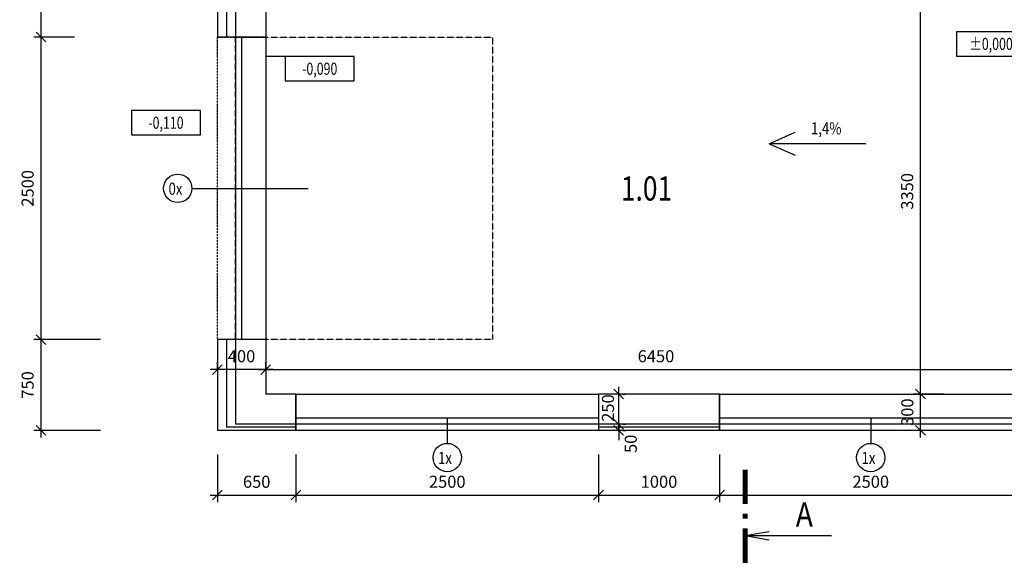
# Model space of a CAD drawing. Units: millimetres. Extents: x -770287 to 10476441, y -24704414 to 527274.
# Drawn here: x -194704 to -186567, y -165222 to -160713 of the extents above; entities that cross this region are included whole.
import ezdxf
from ezdxf.enums import TextEntityAlignment as Align

# ---------------------------------------------------------------- set-up
doc = ezdxf.new("R2010")
doc.units = ezdxf.units.MM
doc.header["$LTSCALE"] = 0.3
doc.linetypes.add('DĚLICÍ2', pattern=[15.875, 6.35, -3.175, 0, -3.175, 0, -3.175])
doc.linetypes.add('ČÁRKOVANÁ2', pattern=[9.525, 6.35, -3.175])
for name, color, linetype in [('050-SA-koty', 9, 'Continuous'), ('050-SA-popis_rezu', 7, 'Continuous'), ('050-SA_popisky', 9, 'Continuous'), ('100-SA-NS-popis mistnosti', 6, 'Continuous'), ('SA-dvere', 8, 'Continuous'), ('SA-dvere osy', 9, 'Continuous'), ('SA-okna', 8, 'Continuous'), ('SA-okna osy', 9, 'Continuous'), ('SA-srafy', 251, 'Continuous'), ('SA-steny nad', 8, 'DĚLICÍ2'), ('SA-steny tence', 8, 'Continuous'), ('SA-steny tluste', 3, 'Continuous')]:
    doc.layers.add(name, color=color, linetype=linetype)
doc.styles.add('POPISY', font='romans.shx', dxfattribs={"width": 0.85})
doc.styles.add('RC_KOTY', font='ROMANS.shx', dxfattribs={"width": 0.75})
doc.styles.add('RomanS', font='romans.shx', dxfattribs={"width": 0.8})
doc.linetypes.add('IZOLACE', pattern='A,0.00254,-2.54,[134,ltypeshp.shx,S=2.54,R=0,X=-2.54,Y=0],-5.08,[134,ltypeshp.shx,S=2.54,R=180,X=2.54,Y=0],-2.54', length=10.16254)
doc.dimstyles.new('KOTY_451_1-050', dxfattribs={"dimscale": 200, "dimtxt": 0.5, "dimasz": 0.4, "dimexe": 0.3, "dimexo": 1, "dimgap": 0.3, "dimtad": 1, "dimdec": 0, "dimdsep": 46, "dimtxsty": 'RomanS', "dimblk1": 'OBLIQUE', "dimblk2": 'OBLIQUE', "dimsah": 1, "dimcen": 2, "dimdle": 0.3, "dimclrd": 256, "dimclre": 256, "dimclrt": 256, "dimadec": 0, "dimazin": 0, "dimtfac": 1, "dimtdec": 0, "dimtmove": 2, "dimatfit": 3, "dimfxl": 0, "dimtolj": 1, "dimtzin": 0, "dimlwd": -1, "dimlwe": -1, "dimarcsym": 0})

# ---------------------------------------------------------------- blocks, each defined once
blk = doc.blocks.new('Ozn_Rez')
at = {"color": 0, "linetype": 'ByBlock'}
for q in [(2.555, -0.985), (2.902, -0.985), (2.729, -3.571)]:
    blk.add_line((2.729, 0), q, dxfattribs=at)
at = {"color": 0, "linetype": 'ByBlock', "const_width": 0.2}
for points in [[(0, 0), (1.429, 0)], [(1.829, 0), (2.029, 0)], [(2.429, 0), (3.857, 0)]]:
    blk.add_lwpolyline(points, dxfattribs=at)
at = {"color": 0, "linetype": 'ByBlock', "style": 'POPISY', "width": 0.85}
blk.add_attdef('A', text='', height=1, rotation=90, dxfattribs=at).set_placement((1.986, -2.445), align=Align.MIDDLE)
blk = doc.blocks.new('VKOTA_PUD')
blk.add_lwpolyline([(-2.85, -1), (2.85, -1), (2.85, 1), (-2.85, 1)], close=True)
at = {"color": 0, "linetype": 'ByBlock', "style": 'RC_KOTY', "width": 0.75}
blk.add_attdef('VÝŠKA', text='', height=1, dxfattribs=at).set_placement((0, 0), align=Align.MIDDLE_CENTER)
blk = doc.blocks.new('_OBLIQUE')
at = {"color": 0, "linetype": 'ByBlock'}
blk.add_line((-0.5, -0.5), (0.5, 0.5), dxfattribs=at)
blk = doc.blocks.new('*D997')
at = {"layer": '050-SA-koty'}
for p, q in [((-192670.5, -163606.4), (-192670.5, -163543.9)), ((-186220.5, -163606.4), (-186220.5, -163543.9)), ((-192730.5, -163603.9), (-186160.5, -163603.9))]:
    blk.add_line(p, q, dxfattribs=at)
at = {"layer": 'Defpoints', "color": 0}
for p in [(-186220.5, -163603.9), (-192670.5, -163806.4), (-186220.5, -163806.4)]:
    blk.add_point(p, dxfattribs=at)
at = {"layer": '050-SA-koty', "xscale": 80, "yscale": 80, "zscale": 80, "rotation": 180}
blk.add_blockref('_OBLIQUE', (-192670.5, -163603.9), dxfattribs=at)
at = {"layer": '050-SA-koty', "xscale": 80, "yscale": 80, "zscale": 80}
blk.add_blockref('_OBLIQUE', (-186220.5, -163603.9), dxfattribs=at)
at = {"layer": '050-SA-koty', "insert": (-189445.5, -163493.9), "char_height": 100, "attachment_point": 5, "style": 'RomanS'}
blk.add_mtext('\\A1;6450', dxfattribs=at)
blk = doc.blocks.new('*D998')
at = {"layer": '050-SA-koty'}
for p, q in [((-193070.5, -163606.4), (-193070.5, -163543.9)), ((-192670.5, -163606.4), (-192670.5, -163543.9)), ((-192610.5, -163603.9), (-193130.5, -163603.9))]:
    blk.add_line(p, q, dxfattribs=at)
at = {"layer": 'Defpoints', "color": 0}
for p in [(-193070.5, -163603.9), (-193070.5, -163806.4), (-192670.5, -163806.4)]:
    blk.add_point(p, dxfattribs=at)
at = {"layer": '050-SA-koty', "xscale": 80, "yscale": 80, "zscale": 80, "rotation": 180}
blk.add_blockref('_OBLIQUE', (-193070.5, -163603.9), dxfattribs=at)
at = {"layer": '050-SA-koty', "xscale": 80, "yscale": 80, "zscale": 80}
blk.add_blockref('_OBLIQUE', (-192670.5, -163603.9), dxfattribs=at)
at = {"layer": '050-SA-koty', "insert": (-192870.5, -163493.9), "char_height": 100, "attachment_point": 5, "style": 'RomanS'}
blk.add_mtext('\\A1;400', dxfattribs=at)
blk = doc.blocks.new('*D1000')
at = {"layer": '050-SA-koty'}
for p, q in [((-187259.4, -164166.4), (-187259.4, -163746.4)), ((-187069, -163806.4), (-187319.4, -163806.4)), ((-187069, -164106.4), (-187319.4, -164106.4))]:
    blk.add_line(p, q, dxfattribs=at)
at = {"layer": 'Defpoints', "color": 0}
for p in [(-187259.4, -163806.4), (-186869, -163806.4), (-186869, -164106.4)]:
    blk.add_point(p, dxfattribs=at)
at = {"layer": '050-SA-koty', "xscale": 80, "yscale": 80, "zscale": 80}
for p, rotation in [((-187259.4, -163806.4), 90), ((-187259.4, -164106.4), 270)]:
    blk.add_blockref('_OBLIQUE', p, dxfattribs=dict(at, rotation=rotation))
at = {"layer": '050-SA-koty', "insert": (-187367.9, -163956.4), "char_height": 100, "attachment_point": 5, "rotation": 90, "style": 'RomanS'}
blk.add_mtext('\\A1;300', dxfattribs=at)
blk = doc.blocks.new('*D1001')
at = {"layer": '050-SA-koty'}
for p, q in [((-187069, -160456.4), (-187319.4, -160456.4)), ((-187259.4, -163866.4), (-187259.4, -160396.4)), ((-187069, -163806.4), (-187319.4, -163806.4))]:
    blk.add_line(p, q, dxfattribs=at)
at = {"layer": 'Defpoints', "color": 0}
for p in [(-187259.4, -160456.4), (-186869, -160456.4), (-186869, -163806.4)]:
    blk.add_point(p, dxfattribs=at)
at = {"layer": '050-SA-koty', "xscale": 80, "yscale": 80, "zscale": 80}
for p, rotation in [((-187259.4, -160456.4), 90), ((-187259.4, -163806.4), 270)]:
    blk.add_blockref('_OBLIQUE', p, dxfattribs=dict(at, rotation=rotation))
at = {"layer": '050-SA-koty', "insert": (-187369.4, -162131.4), "char_height": 100, "attachment_point": 5, "rotation": 90, "style": 'RomanS'}
blk.add_mtext('\\A1;3350', dxfattribs=at)
blk = doc.blocks.new('*D1018')
at = {"layer": '050-SA-koty'}
for p, q in [((-189753.6, -164116.4), (-189753.6, -163746.4)), ((-189720.5, -163806.4), (-189693.6, -163806.4)), ((-189720.5, -164056.4), (-189693.6, -164056.4))]:
    blk.add_line(p, q, dxfattribs=at)
at = {"layer": 'Defpoints', "color": 0}
for p in [(-189920.5, -163806.4), (-189753.6, -163806.4), (-189920.5, -164056.4)]:
    blk.add_point(p, dxfattribs=at)
at = {"layer": '050-SA-koty', "xscale": 80, "yscale": 80, "zscale": 80}
for p, rotation in [((-189753.6, -163806.4), 90), ((-189753.6, -164056.4), 270)]:
    blk.add_blockref('_OBLIQUE', p, dxfattribs=dict(at, rotation=rotation))
at = {"layer": '050-SA-koty', "insert": (-189842.1, -163922.3), "char_height": 100, "attachment_point": 5, "rotation": 90, "style": 'RomanS'}
blk.add_mtext('\\A1;250', dxfattribs=at)
blk = doc.blocks.new('*D1019')
at = {"layer": '050-SA-koty'}
for p, q in [((-189753.6, -164056.4), (-189753.6, -163976.4)), ((-189753.6, -164056.4), (-189753.6, -164106.4)), ((-189753.6, -164106.4), (-189753.6, -164186.4)), ((-189720.5, -164056.4), (-189693.6, -164056.4)), ((-189720.5, -164106.4), (-189693.6, -164106.4))]:
    blk.add_line(p, q, dxfattribs=at)
at = {"layer": 'Defpoints', "color": 0}
for p in [(-189920.5, -164056.4), (-189920.5, -164106.4), (-189753.6, -164106.4)]:
    blk.add_point(p, dxfattribs=at)
at = {"layer": '050-SA-koty', "xscale": 80, "yscale": 80, "zscale": 80}
for p, rotation in [((-189753.6, -164056.4), 270), ((-189753.6, -164106.4), 90)]:
    blk.add_blockref('_OBLIQUE', p, dxfattribs=dict(at, rotation=rotation))
at = {"layer": '050-SA-koty', "insert": (-189653.7, -164217.9), "char_height": 100, "attachment_point": 5, "rotation": 90, "style": 'RomanS'}
blk.add_mtext('\\A1;50', dxfattribs=at)
blk = doc.blocks.new('*D1035')
at = {"layer": '050-SA-koty'}
for p, q in [((-194528.4, -159146.4), (-194528.4, -160916.4)), ((-194270.5, -159206.4), (-194588.4, -159206.4)), ((-194270.5, -160856.4), (-194588.4, -160856.4))]:
    blk.add_line(p, q, dxfattribs=at)
at = {"layer": 'Defpoints', "color": 0}
for p in [(-194070.5, -159206.4), (-194528.4, -160856.4), (-194070.5, -160856.4)]:
    blk.add_point(p, dxfattribs=at)
at = {"layer": '050-SA-koty', "xscale": 80, "yscale": 80, "zscale": 80}
for p, rotation in [((-194528.4, -159206.4), 90), ((-194528.4, -160856.4), 270)]:
    blk.add_blockref('_OBLIQUE', p, dxfattribs=dict(at, rotation=rotation))
at = {"layer": '050-SA-koty', "insert": (-194638.4, -160031.4), "char_height": 100, "attachment_point": 5, "rotation": 90, "style": 'RomanS'}
blk.add_mtext('\\A1;1650', dxfattribs=at)
blk = doc.blocks.new('*D1036')
at = {"layer": '050-SA-koty'}
for p, q in [((-194250.1, -160856.4), (-194588.4, -160856.4)), ((-194528.4, -160796.4), (-194528.4, -163416.4)), ((-194250.1, -163356.4), (-194588.4, -163356.4))]:
    blk.add_line(p, q, dxfattribs=at)
at = {"layer": 'Defpoints', "color": 0}
for p in [(-194050.1, -160856.4), (-194528.4, -163356.4), (-194050.1, -163356.4)]:
    blk.add_point(p, dxfattribs=at)
at = {"layer": '050-SA-koty', "xscale": 80, "yscale": 80, "zscale": 80}
for p, rotation in [((-194528.4, -160856.4), 90), ((-194528.4, -163356.4), 270)]:
    blk.add_blockref('_OBLIQUE', p, dxfattribs=dict(at, rotation=rotation))
at = {"layer": '050-SA-koty', "insert": (-194638.4, -162106.4), "char_height": 100, "attachment_point": 5, "rotation": 90, "style": 'RomanS'}
blk.add_mtext('\\A1;2500', dxfattribs=at)
blk = doc.blocks.new('*D1037')
at = {"layer": '050-SA-koty'}
for p, q in [((-194528.4, -163296.4), (-194528.4, -164166.4)), ((-194034.9, -163356.4), (-194588.4, -163356.4)), ((-194034.9, -164106.4), (-194588.4, -164106.4))]:
    blk.add_line(p, q, dxfattribs=at)
at = {"layer": 'Defpoints', "color": 0}
for p in [(-193834.9, -163356.4), (-194528.4, -164106.4), (-193834.9, -164106.4)]:
    blk.add_point(p, dxfattribs=at)
at = {"layer": '050-SA-koty', "xscale": 80, "yscale": 80, "zscale": 80}
for p, rotation in [((-194528.4, -163356.4), 90), ((-194528.4, -164106.4), 270)]:
    blk.add_blockref('_OBLIQUE', p, dxfattribs=dict(at, rotation=rotation))
at = {"layer": '050-SA-koty', "insert": (-194638.4, -163731.4), "char_height": 100, "attachment_point": 5, "rotation": 90, "style": 'RomanS'}
blk.add_mtext('\\A1;750', dxfattribs=at)
blk = doc.blocks.new('*D1038')
at = {"layer": '050-SA-koty'}
for p, q in [((-193070.5, -164306.4), (-193070.5, -164701.3)), ((-192420.5, -164306.4), (-192420.5, -164701.3)), ((-193130.5, -164641.3), (-192360.5, -164641.3))]:
    blk.add_line(p, q, dxfattribs=at)
at = {"layer": 'Defpoints', "color": 0}
for p in [(-193070.5, -164106.4), (-192420.5, -164106.4), (-192420.5, -164641.3)]:
    blk.add_point(p, dxfattribs=at)
at = {"layer": '050-SA-koty', "xscale": 80, "yscale": 80, "zscale": 80, "rotation": 180}
blk.add_blockref('_OBLIQUE', (-193070.5, -164641.3), dxfattribs=at)
at = {"layer": '050-SA-koty', "xscale": 80, "yscale": 80, "zscale": 80}
blk.add_blockref('_OBLIQUE', (-192420.5, -164641.3), dxfattribs=at)
at = {"layer": '050-SA-koty', "insert": (-192745.5, -164531.3), "char_height": 100, "attachment_point": 5, "style": 'RomanS'}
blk.add_mtext('\\A1;650', dxfattribs=at)
blk = doc.blocks.new('*D1039')
at = {"layer": '050-SA-koty'}
for p, q in [((-192420.5, -164306.4), (-192420.5, -164701.3)), ((-189920.5, -164306.4), (-189920.5, -164701.3)), ((-192480.5, -164641.3), (-189860.5, -164641.3))]:
    blk.add_line(p, q, dxfattribs=at)
at = {"layer": 'Defpoints', "color": 0}
for p in [(-192420.5, -164106.4), (-189920.5, -164106.4), (-189920.5, -164641.3)]:
    blk.add_point(p, dxfattribs=at)
at = {"layer": '050-SA-koty', "xscale": 80, "yscale": 80, "zscale": 80, "rotation": 180}
blk.add_blockref('_OBLIQUE', (-192420.5, -164641.3), dxfattribs=at)
at = {"layer": '050-SA-koty', "xscale": 80, "yscale": 80, "zscale": 80}
blk.add_blockref('_OBLIQUE', (-189920.5, -164641.3), dxfattribs=at)
at = {"layer": '050-SA-koty', "insert": (-191170.5, -164531.3), "char_height": 100, "attachment_point": 5, "style": 'RomanS'}
blk.add_mtext('\\A1;2500', dxfattribs=at)
blk = doc.blocks.new('*D1040')
at = {"layer": '050-SA-koty'}
for p, q in [((-189920.5, -164306.4), (-189920.5, -164701.3)), ((-188920.5, -164306.4), (-188920.5, -164701.3)), ((-189980.5, -164641.3), (-188860.5, -164641.3))]:
    blk.add_line(p, q, dxfattribs=at)
at = {"layer": 'Defpoints', "color": 0}
for p in [(-189920.5, -164106.4), (-188920.5, -164106.4), (-188920.5, -164641.3)]:
    blk.add_point(p, dxfattribs=at)
at = {"layer": '050-SA-koty', "xscale": 80, "yscale": 80, "zscale": 80, "rotation": 180}
blk.add_blockref('_OBLIQUE', (-189920.5, -164641.3), dxfattribs=at)
at = {"layer": '050-SA-koty', "xscale": 80, "yscale": 80, "zscale": 80}
blk.add_blockref('_OBLIQUE', (-188920.5, -164641.3), dxfattribs=at)
at = {"layer": '050-SA-koty', "insert": (-189420.5, -164531.3), "char_height": 100, "attachment_point": 5, "style": 'RomanS'}
blk.add_mtext('\\A1;1000', dxfattribs=at)
blk = doc.blocks.new('*D1041')
at = {"layer": '050-SA-koty'}
for p, q in [((-188920.5, -164306.4), (-188920.5, -164701.3)), ((-186420.5, -164306.4), (-186420.5, -164701.3)), ((-188980.5, -164641.3), (-186360.5, -164641.3))]:
    blk.add_line(p, q, dxfattribs=at)
at = {"layer": 'Defpoints', "color": 0}
for p in [(-188920.5, -164106.4), (-186420.5, -164106.4), (-186420.5, -164641.3)]:
    blk.add_point(p, dxfattribs=at)
at = {"layer": '050-SA-koty', "xscale": 80, "yscale": 80, "zscale": 80, "rotation": 180}
blk.add_blockref('_OBLIQUE', (-188920.5, -164641.3), dxfattribs=at)
at = {"layer": '050-SA-koty', "xscale": 80, "yscale": 80, "zscale": 80}
blk.add_blockref('_OBLIQUE', (-186420.5, -164641.3), dxfattribs=at)
at = {"layer": '050-SA-koty', "insert": (-187670.5, -164531.3), "char_height": 100, "attachment_point": 5, "style": 'RomanS'}
blk.add_mtext('\\A1;2500', dxfattribs=at)

msp = doc.modelspace()

# ---------------------------------------------------------------- linework, layer by layer
at = {"layer": '050-SA_popisky'}
for p, q in [((-192509.4, -161018), (-192675.9, -161018)), ((-188511.3, -161737.3), (-188294.4, -161641.5)), ((-187712.2, -161737.3), (-188511.3, -161737.3)), ((-188511.3, -161737.3), (-188294.4, -161833.1))]:
    msp.add_line(p, q, dxfattribs=at)
for centre in [(-193397.7, -162106.4), (-191170.5, -164331.1), (-187670.5, -164331.1)]:
    msp.add_circle(centre, 117.3, dxfattribs=at)
at = {"layer": 'SA-dvere'}
for p, q in [((-192920.5, -160856.4), (-192920.5, -163356.4)), ((-192870.5, -160856.4), (-192870.5, -163356.4))]:
    msp.add_line(p, q, dxfattribs=at)
at = {"layer": 'SA-dvere', "linetype": 'ČÁRKOVANÁ2'}
msp.add_lwpolyline([(-192920.5, -160856.4), (-190795.5, -160856.4), (-190795.5, -163356.4), (-192920.5, -163356.4)], close=True, dxfattribs=at)
at = {"layer": 'SA-dvere osy'}
msp.add_line((-193280.4, -162106.4), (-192320.4, -162106.4), dxfattribs=at)
at = {"layer": 'SA-okna'}
for p, q in [((-189920.5, -164006.4), (-192420.5, -164006.4)), ((-186420.5, -164006.4), (-188920.5, -164006.4)), ((-189920.5, -164056.4), (-192420.5, -164056.4)), ((-186420.5, -164056.4), (-188920.5, -164056.4))]:
    msp.add_line(p, q, dxfattribs=at)
at = {"layer": 'SA-okna osy'}
for p, q in [((-191170.5, -164006.4), (-191170.5, -164213.8)), ((-187670.5, -164006.4), (-187670.5, -164213.8))]:
    msp.add_line(p, q, dxfattribs=at)
at = {"layer": 'SA-srafy', "linetype": 'IZOLACE', "ltscale": 0.45}
for p, q in [((-192995.5, -160456.4), (-192995.5, -160856.4)), ((-192995.5, -163356.4), (-192995.5, -164081.4))]:
    msp.add_line(p, q, dxfattribs=at)
at = {"layer": 'SA-srafy', "linetype": 'IZOLACE', "ltscale": 0.15}
for p, q in [((-192420.5, -164081.4), (-192995.5, -164081.4)), ((-188920.5, -164081.4), (-189920.5, -164081.4))]:
    msp.add_line(p, q, dxfattribs=at)
at = {"layer": 'SA-steny nad'}
msp.add_lwpolyline([(-193070.5, -163356.4), (-193070.5, -160856.4), (-192670.5, -160856.4), (-192670.5, -163356.4)], close=True, dxfattribs=at)
at = {"layer": 'SA-steny tence'}
for p, q in [((-192920.5, -160456.4), (-192920.5, -160856.4)), ((-192670.5, -160856.4), (-192670.5, -163356.4)), ((-192920.5, -163356.4), (-192920.5, -164056.4)), ((-192420.5, -164056.4), (-192920.5, -164056.4)), ((-188920.5, -164056.4), (-189920.5, -164056.4))]:
    msp.add_line(p, q, dxfattribs=at)
for points in [[(-192420.5, -164106.4), (-192420.5, -163806.4), (-189920.5, -163806.4), (-189920.5, -164106.4)], [(-188920.5, -164106.4), (-188920.5, -163806.4), (-186420.5, -163806.4), (-186420.5, -164106.4)]]:
    msp.add_lwpolyline(points, close=True, dxfattribs=at)
at = {"layer": 'SA-steny tluste'}
for p, q in [((-193070.5, -160456.4), (-193070.5, -160856.4)), ((-192670.5, -160456.4), (-192670.5, -160856.4)), ((-192670.5, -160856.4), (-193070.5, -160856.4)), ((-193070.5, -163356.4), (-193070.5, -164106.4)), ((-192670.5, -163356.4), (-193070.5, -163356.4)), ((-192670.5, -163356.4), (-192670.5, -163806.4)), ((-192420.5, -163806.4), (-192670.5, -163806.4)), ((-192420.5, -163806.4), (-192420.5, -164106.4)), ((-188920.5, -163806.4), (-189920.5, -163806.4)), ((-189920.5, -163806.4), (-189920.5, -164106.4)), ((-188920.5, -163806.4), (-188920.5, -164106.4)), ((-192420.5, -164106.4), (-193070.5, -164106.4)), ((-188920.5, -164106.4), (-189920.5, -164106.4))]:
    msp.add_line(p, q, dxfattribs=at)

# ---------------------------------------------------------------- block references
at = {"layer": '050-SA-popis_rezu', "lineweight": -3}
ref = msp.add_blockref('Ozn_Rez', (-188708.2, -164430.4), dxfattribs=dict(at, xscale=-200, yscale=200, zscale=200, rotation=90))
ref.add_attrib('A', 'A', dxfattribs={"layer": '0', "color": 0, "linetype": 'ByBlock', "height": 200, "style": 'POPISY', "width": 0.85}).set_placement((-188219.2, -164827.6), align=Align.MIDDLE)
at = {"layer": '050-SA_popisky', "xscale": 100, "yscale": 100, "zscale": 100}
for p, values in [((-186675.8, -160912.8), {'VÝŠKA': '%%p0,000'}), ((-192224.4, -161118), {'VÝŠKA': '-0,090'}), ((-193495, -161564.4), {'VÝŠKA': '-0,110'})]:
    msp.add_blockref('VKOTA_PUD', p, dxfattribs=at).add_auto_attribs(values)

# ---------------------------------------------------------------- texts
at = {"layer": '050-SA_popisky', "style": 'RomanS', "width": 0.8}
for s, p in [('1,4%%%', (-188164.5, -161660.6)), ('0x', (-193474.1, -162159.9)), ('1x', (-191246.8, -164384.6)), ('1x', (-187746.8, -164384.6))]:
    msp.add_text(s, height=100, dxfattribs=at).set_placement(p)
at = {"layer": '100-SA-NS-popis mistnosti', "style": 'RomanS', "width": 0.8}
msp.add_text('1.01', height=200, dxfattribs=at).set_placement((-189735.8, -162207.6))

# ---------------------------------------------------------------- dimensions: what is measured, and where the dimension line sits
at = {"layer": '050-SA-koty'}
for base, p1, p2, picture, middle in [((-194528.4, -160856.4), (-194070.5, -159206.4), (-194070.5, -160856.4), '*D1035', (-194638.4, -160031.4)), ((-187259.4, -160456.4), (-186869, -163806.4), (-186869, -160456.4), '*D1001', (-187369.4, -162131.4)), ((-194528.4, -163356.4), (-194050.1, -160856.4), (-194050.1, -163356.4), '*D1036', (-194638.4, -162106.4)), ((-194528.4, -164106.4), (-193834.9, -163356.4), (-193834.9, -164106.4), '*D1037', (-194638.4, -163731.4))]:
    dim = msp.add_linear_dim(base=base, p1=p1, p2=p2, angle=90, dimstyle='KOTY_451_1-050', dxfattribs=at)
    dim.commit()
    dim.dimension.update_dxf_attribs({"geometry": picture, "text_midpoint": middle})
for base, p1, p2, picture, middle in [((-193070.5, -163603.9), (-192670.5, -163806.4), (-193070.5, -163806.4), '*D998', (-192870.5, -163493.9)), ((-186220.5, -163603.9), (-192670.5, -163806.4), (-186220.5, -163806.4), '*D997', (-189445.5, -163493.9)), ((-192420.5, -164641.3), (-193070.5, -164106.4), (-192420.5, -164106.4), '*D1038', (-192745.5, -164531.3)), ((-189920.5, -164641.3), (-192420.5, -164106.4), (-189920.5, -164106.4), '*D1039', (-191170.5, -164531.3)), ((-188920.5, -164641.3), (-189920.5, -164106.4), (-188920.5, -164106.4), '*D1040', (-189420.5, -164531.3)), ((-186420.5, -164641.3), (-188920.5, -164106.4), (-186420.5, -164106.4), '*D1041', (-187670.5, -164531.3))]:
    dim = msp.add_linear_dim(base=base, p1=p1, p2=p2, dimstyle='KOTY_451_1-050', dxfattribs=at)
    dim.commit()
    dim.dimension.update_dxf_attribs({"geometry": picture, "text_midpoint": middle})
for base, p1, p2, picture, middle in [((-189753.6, -163806.4), (-189920.5, -164056.4), (-189920.5, -163806.4), '*D1018', (-189842.1, -163922.3)), ((-187259.4, -163806.4), (-186869, -164106.4), (-186869, -163806.4), '*D1000', (-187367.9, -163956.4)), ((-189753.6, -164106.4), (-189920.5, -164056.4), (-189920.5, -164106.4), '*D1019', (-189653.7, -164217.9))]:
    dim = msp.add_linear_dim(base=base, p1=p1, p2=p2, angle=90, dimstyle='KOTY_451_1-050', dxfattribs=at)
    dim.commit()
    dim.dimension.update_dxf_attribs({"geometry": picture, "text_midpoint": middle, "dimtype": 160})

doc.saveas('drawing.dxf')
